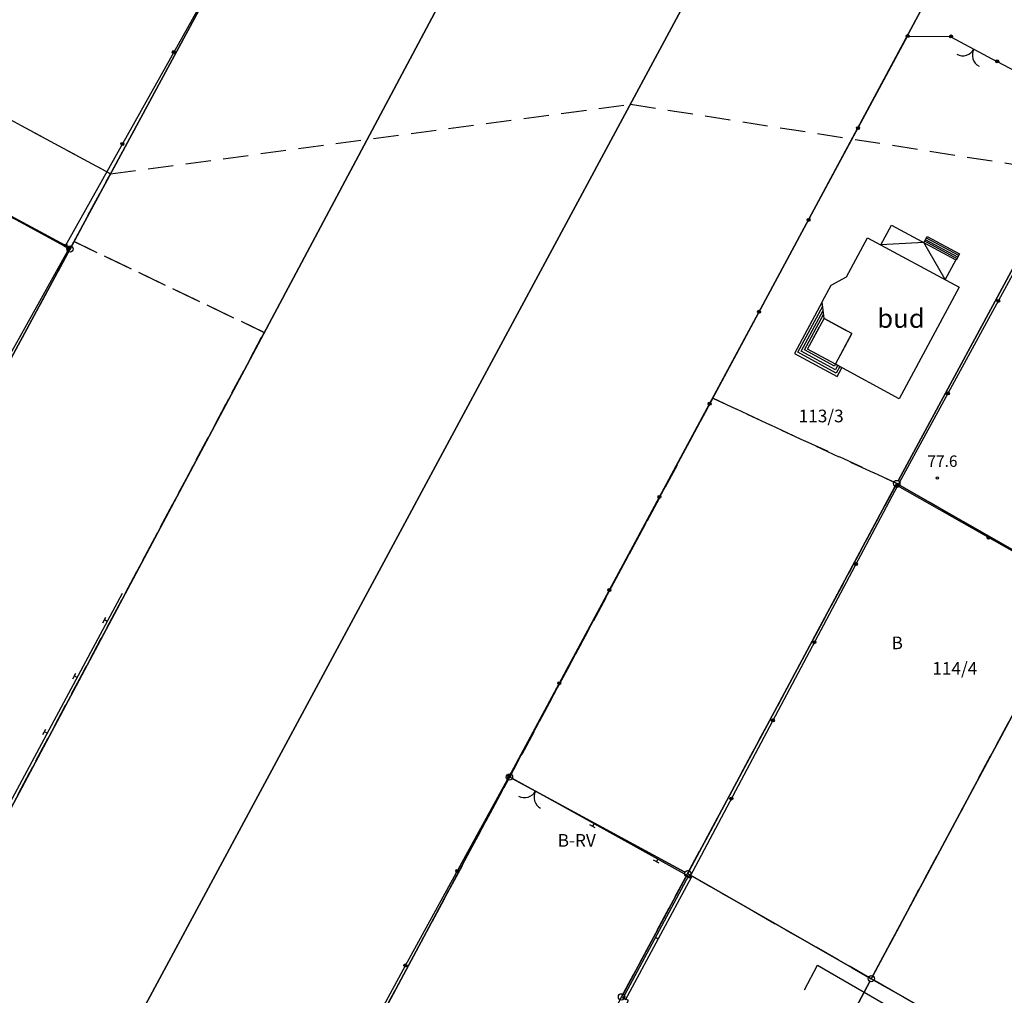
# Model space of a CAD drawing. Units: millimetres. Extents: x -10522 to -9187, y 12766 to 13681.
# Drawn here: x -9796 to -9718, y 13259 to 13337 of the extents above; entities that cross this region are included whole.
import ezdxf

# ---------------------------------------------------------------- set-up
doc = ezdxf.new("R2010")
doc.units = ezdxf.units.MM
doc.linetypes.add('4001', pattern=[0])
doc.linetypes.add('4003', pattern=[3, 2, -1])
doc.styles.get("Standard").update_dxf_attribs({"font": 'arial.ttf'})

msp = doc.modelspace()

# ---------------------------------------------------------------- linework, layer by layer
at = {"color": 253, "linetype": '4001'}
for p, q in [((-9848.342, 13176.851), (-9738.268, 13383.489)), ((-9738.268, 13383.489), (-9848.342, 13176.851)), ((-9833.982, 13169.14), (-9723.088, 13375.17)), ((-9723.088, 13375.17), (-9833.982, 13169.14)), ((-9791.731, 13318.59), (-9779.639, 13341)), ((-9779.639, 13341), (-9791.731, 13318.59)), ((-9779.56, 13341.23), (-9787.7, 13326.68)), ((-9722.398, 13341.15), (-9756.942, 13276.78)), ((-9756.942, 13276.78), (-9722.398, 13341.15)), ((-9829.49, 13338.731), (-9792.07, 13318.489)), ((-9792.07, 13318.489), (-9829.49, 13338.731)), ((-9741.22, 13306.12), (-9725.55, 13335.22)), ((-9725.55, 13335.22), (-9722.11, 13335.19)), ((-9708.219, 13333.55), (-9726.281, 13300.02)), ((-9726.281, 13300.02), (-9708.219, 13333.55)), ((-9718.45, 13333.22), (-9710.39, 13328.91)), ((-9792.2, 13318.64), (-9815.9, 13331.4)), ((-9710.39, 13328.91), (-9726.35, 13299.61)), ((-9787.7, 13326.68), (-9792.2, 13318.64)), ((-9730.38, 13316.16), (-9728.71, 13319.25)), ((-9728.71, 13319.25), (-9721.45, 13315.34)), ((-9791.91, 13318.42), (-9796.99, 13309.32)), ((-9792.2, 13318.64), (-9791.91, 13318.42)), ((-9802.651, 13298.35), (-9791.969, 13318.15)), ((-9791.969, 13318.15), (-9802.651, 13298.35)), ((-9731.59, 13315.49), (-9730.38, 13316.16)), ((-9732.3, 13314.18), (-9731.59, 13315.49)), ((-9721.45, 13315.34), (-9726.2, 13306.5)), ((-9732.3, 13314.18), (-9734.51, 13310.09)), ((-9734.241, 13310.186), (-9732.265, 13313.83)), ((-9732.16, 13312.85), (-9732.3, 13314.18)), ((-9732.16, 13312.85), (-9732.3, 13314.18)), ((-9733.963, 13310.28), (-9732.223, 13313.492)), ((-9733.706, 13310.375), (-9732.192, 13313.174)), ((-9733.47, 13310.44), (-9732.16, 13312.85)), ((-9729.96, 13311.67), (-9732.16, 13312.85)), ((-9731.26, 13309.24), (-9729.96, 13311.67)), ((-9734.51, 13310.09), (-9731.13, 13308.26)), ((-9731.194, 13308.529), (-9734.241, 13310.186)), ((-9731.245, 13308.788), (-9733.963, 13310.28)), ((-9731.338, 13309.078), (-9733.706, 13310.375)), ((-9731.26, 13309.24), (-9733.47, 13310.44)), ((-9731.266, 13309.222), (-9731.338, 13309.078)), ((-9726.2, 13306.5), (-9731.26, 13309.24)), ((-9730.75, 13308.96), (-9731.26, 13309.24)), ((-9731.081, 13309.138), (-9731.245, 13308.788)), ((-9730.916, 13309.054), (-9731.194, 13308.529)), ((-9731.13, 13308.26), (-9730.75, 13308.96)), ((-9757.09, 13276.61), (-9741.22, 13306.12)), ((-9726.183, 13299.676), (-9712.087, 13291.614)), ((-9712.087, 13291.614), (-9726.183, 13299.676)), ((-9742.842, 13269.14), (-9726.518, 13299.58)), ((-9726.518, 13299.58), (-9742.842, 13269.14)), ((-9726.35, 13299.61), (-9742.78, 13268.67)), ((-9697.48, 13283.23), (-9726.35, 13299.61)), ((-9787.72, 13291.09), (-9804.37, 13260.11)), ((-9728.302, 13260.82), (-9711.988, 13291.27)), ((-9711.988, 13291.27), (-9728.302, 13260.82)), ((-9757.178, 13276.34), (-9819.002, 13161.11)), ((-9819.002, 13161.11), (-9757.178, 13276.34)), ((-9765.3, 13261.65), (-9757.09, 13276.61)), ((-9743.18, 13269.039), (-9756.84, 13276.441)), ((-9756.84, 13276.441), (-9743.18, 13269.039)), ((-9752.89, 13274.29), (-9742.78, 13268.67)), ((-9742.89, 13268.729), (-9748.11, 13259.009)), ((-9748.072, 13259.38), (-9743.078, 13268.7)), ((-9743.078, 13268.7), (-9748.072, 13259.38)), ((-9742.67, 13268.611), (-9747.89, 13258.891)), ((-9742.743, 13268.796), (-9728.637, 13260.724)), ((-9728.637, 13260.724), (-9742.743, 13268.796)), ((-9790.07, 13215.59), (-9765.3, 13261.65)), ((-9733.7, 13259.72), (-9732.67, 13261.66)), ((-9732.67, 13261.66), (-9722.48, 13255.78)), ((-9741.092, 13236.94), (-9728.538, 13260.38)), ((-9728.538, 13260.38), (-9741.092, 13236.94)), ((-9728.203, 13260.476), (-9714.327, 13252.544)), ((-9714.327, 13252.544), (-9728.203, 13260.476))]:
    msp.add_line(p, q, dxfattribs=at)
at = {"color": 253, "linetype": 'Continuous'}
for p, q in [((-9722.12, 13335.17), (-9718.47, 13333.21)), ((-9727.66, 13318.69), (-9726.819, 13320.25)), ((-9726.819, 13320.25), (-9721.719, 13317.5)), ((-9724.26, 13318.85), (-9723.99, 13319.35)), ((-9721.498, 13317.845), (-9724.058, 13319.225)), ((-9723.99, 13319.35), (-9721.43, 13317.97)), ((-9724.269, 13318.875), (-9727.66, 13318.69)), ((-9722.56, 13315.94), (-9724.269, 13318.875)), ((-9721.633, 13317.595), (-9724.193, 13318.975)), ((-9721.565, 13317.72), (-9724.125, 13319.1)), ((-9721.43, 13317.97), (-9721.7, 13317.47)), ((-9721.719, 13317.5), (-9722.56, 13315.94)), ((-9789.248, 13288.775), (-9789.011, 13289.216)), ((-9788.909, 13288.877), (-9789.129, 13288.995)), ((-9791.627, 13284.349), (-9791.39, 13284.79)), ((-9791.288, 13284.451), (-9791.508, 13284.569)), ((-9794.005, 13279.924), (-9793.768, 13280.365)), ((-9793.666, 13280.026), (-9793.886, 13280.144)), ((-9757.09, 13276.61), (-9752.89, 13274.29)), ((-9750.266, 13272.545), (-9750.703, 13272.788)), ((-9750.363, 13272.885), (-9750.484, 13272.666)), ((-9745.308, 13270.075), (-9745.429, 13269.856)), ((-9745.211, 13269.735), (-9745.648, 13269.978)), ((-9745.28, 13263.751), (-9745.5, 13263.869)), ((-9745.5, 13263.869), (-9745.28, 13263.751))]:
    msp.add_line(p, q, dxfattribs=at)
at = {"color": 253, "linetype": '4003'}
for p, q in [((-9733.47, 13310.44), (-9732.16, 13312.85)), ((-9732.16, 13312.85), (-9729.96, 13311.67)), ((-9729.96, 13311.67), (-9731.26, 13309.24)), ((-9731.26, 13309.24), (-9733.47, 13310.44))]:
    msp.add_line(p, q, dxfattribs=at)
for points in [[(-9817.76, 13392.53), (-9851.27, 13410.49), (-9846.51, 13419.29), (-9836.452, 13437.871), (-9751.19, 13393.7), (-9761.86, 13373.93), (-9766.61, 13365.13), (-9779.52, 13341.22), (-9788.64, 13324.32), (-9826.51, 13344.77), (-9835.3, 13349.53), (-9837.19, 13346.04), (-9835.3, 13349.53), (-9826.25, 13366.27), (-9815.71, 13385.76), (-9817.76, 13392.53)], [(-9950.83, 13345.23), (-9937.97, 13368.97), (-9888.28, 13342.1), (-9885.06, 13348.05), (-9881.34, 13354.93), (-9930.45, 13382.87), (-9929.88, 13383.92), (-9923.1, 13385.94), (-9920.72, 13390.34), (-9898.3, 13378.21), (-9875.43, 13365.84), (-9868.89, 13367.67), (-9835.3, 13349.53), (-9826.51, 13344.77), (-9829.71, 13338.85), (-9791.85, 13318.37), (-9788.64, 13324.32), (-9747.49, 13329.83), (-9713.13, 13324.44)], [(-9950.83, 13345.23), (-9937.97, 13368.97), (-9888.28, 13342.1), (-9885.06, 13348.05), (-9881.34, 13354.93), (-9930.45, 13382.87), (-9929.88, 13383.92), (-9923.1, 13385.94), (-9920.72, 13390.34), (-9898.3, 13378.21), (-9875.43, 13365.84), (-9874.354, 13366.133), (-9837.19, 13346.04), (-9835.3, 13349.53), (-9826.51, 13344.77), (-9788.64, 13324.32), (-9747.49, 13329.83), (-9713.13, 13324.44)], [(-9950.83, 13345.23), (-9937.97, 13368.97), (-9888.28, 13342.1), (-9885.06, 13348.05), (-9881.34, 13354.93), (-9930.45, 13382.87), (-9929.88, 13383.92), (-9923.1, 13385.94), (-9920.72, 13390.34), (-9898.3, 13378.21), (-9875.43, 13365.84), (-9874.354, 13366.133), (-9837.19, 13346.04), (-9835.3, 13349.53), (-9826.51, 13344.77), (-9788.64, 13324.32), (-9747.49, 13329.83), (-9713.13, 13324.44)], [(-9829.71, 13338.85), (-9817.36, 13361.68), (-9779.52, 13341.22), (-9791.85, 13318.37), (-9829.71, 13338.85)], [(-9714.11, 13252.42), (-9728.42, 13260.6), (-9742.96, 13268.92), (-9726.4, 13299.8), (-9740.96, 13306.55), (-9794.03, 13207.65), (-9809.04, 13215.48), (-9790.97, 13249.05), (-9805.83, 13256.66), (-9776.48, 13311.76), (-9791.53, 13318.95), (-9791.85, 13318.37), (-9802.77, 13298.13), (-9813.7, 13277.89), (-9821.16, 13264.07), (-9860.05, 13282.72), (-9869.08, 13287.05), (-9882.99, 13293.72), (-9880.81, 13298), (-9873.31, 13312.74), (-9897.03, 13325.93), (-9901.13, 13318.35), (-9927.52, 13332.62), (-9950.83, 13345.23)], [(-9714.11, 13252.42), (-9728.42, 13260.6), (-9742.96, 13268.92), (-9726.4, 13299.8), (-9740.96, 13306.55), (-9794.03, 13207.65), (-9809.04, 13215.48), (-9790.97, 13249.05), (-9805.83, 13256.66), (-9776.48, 13311.76), (-9791.53, 13318.95), (-9791.85, 13318.37), (-9802.77, 13298.13), (-9813.7, 13277.89), (-9821.16, 13264.07), (-9860.05, 13282.72), (-9869.08, 13287.05), (-9882.99, 13293.72), (-9880.81, 13298), (-9873.31, 13312.74), (-9897.03, 13325.93), (-9901.13, 13318.35), (-9927.52, 13332.62), (-9950.83, 13345.23)], [(-9840.65, 13318.61), (-9829.71, 13338.85), (-9791.85, 13318.37), (-9802.77, 13298.13), (-9840.65, 13318.61)], [(-9714.11, 13252.42), (-9728.42, 13260.6), (-9742.96, 13268.92), (-9726.4, 13299.8), (-9740.96, 13306.55), (-9794.03, 13207.65), (-9809.04, 13215.48), (-9790.97, 13249.05), (-9805.83, 13256.66), (-9776.48, 13311.76), (-9791.53, 13318.95), (-9791.85, 13318.37), (-9829.71, 13338.85)], [(-9791.53, 13318.95), (-9776.48, 13311.76), (-9805.83, 13256.66), (-9821.16, 13264.07), (-9813.7, 13277.89), (-9802.77, 13298.13), (-9791.85, 13318.37), (-9791.53, 13318.95)], [(-9740.96, 13306.55), (-9726.4, 13299.8), (-9742.96, 13268.92), (-9748.19, 13259.16), (-9757.19, 13242.38), (-9764.29, 13229.13), (-9771.44, 13215.8), (-9779.7, 13200.4), (-9794.03, 13207.65), (-9740.96, 13306.55)], [(-9726.4, 13299.8), (-9711.87, 13291.49), (-9728.42, 13260.6), (-9742.96, 13268.92), (-9726.4, 13299.8)], [(-9711.87, 13291.49), (-9699.25, 13284.27), (-9697.5, 13283.27), (-9714.11, 13252.42), (-9728.42, 13260.6), (-9711.87, 13291.49)], [(-9748.19, 13259.16), (-9742.96, 13268.92), (-9728.42, 13260.6), (-9714.11, 13252.42), (-9726.95, 13228.56), (-9741.21, 13236.72), (-9755.2, 13244.71), (-9747.65, 13258.87), (-9748.19, 13259.16)]]:
    msp.add_lwpolyline(points, dxfattribs=at)
at = {"color": 253, "linetype": 'Continuous'}
for centre, major_axis, start_param, end_param in [((-9725.55, 13335.22), (-0.0849, 0.0849), 3.926991, 10.210176), ((-9725.55, 13335.22), (-0.0849, 0.0849), 3.926991, 10.210176), ((-9725.55, 13335.22), (0.0566, 0.0566), 5.497787, 11.780972), ((-9725.55, 13335.22), (0.0566, 0.0566), 5.497787, 11.780972), ((-9725.55, 13335.22), (-0.0283, 0.0283), 3.926991, 10.210176), ((-9725.55, 13335.22), (-0.0283, 0.0283), 3.926991, 10.210176), ((-9722.11, 13335.19), (-0.0849, 0.0849), 3.926991, 10.210176), ((-9722.11, 13335.19), (0.0566, 0.0566), 5.497787, 11.780972), ((-9722.11, 13335.19), (-0.0283, 0.0283), 3.926991, 10.210176), ((-9783.63, 13333.955), (-0.0849, 0.0849), 3.926991, 10.210176), ((-9783.63, 13333.955), (0.0566, 0.0566), 5.497787, 11.780972), ((-9783.63, 13333.955), (-0.0283, 0.0283), 3.926991, 10.210176), ((-9721.176, 13334.663), (0.707, 0.707), 3.434194, 5.00499), ((-9719.414, 13333.717), (0.707, 0.707), 1.863397, 3.434194), ((-9718.45, 13333.22), (-0.0849, 0.0849), 3.926991, 10.210176), ((-9718.45, 13333.22), (0.0566, 0.0566), 5.497787, 11.780972), ((-9718.45, 13333.22), (-0.0283, 0.0283), 3.926991, 10.210176), ((-9729.467, 13327.945), (-0.0849, 0.0849), 3.926991, 10.210176), ((-9729.467, 13327.945), (0.0566, 0.0566), 5.497787, 11.780972), ((-9729.467, 13327.945), (-0.0283, 0.0283), 3.926991, 10.210176), ((-9787.7, 13326.68), (-0.0849, 0.0849), 3.926991, 10.210176), ((-9787.7, 13326.68), (-0.0849, 0.0849), 3.926991, 10.210176), ((-9787.7, 13326.68), (0.0566, 0.0566), 5.497787, 11.780972), ((-9787.7, 13326.68), (0.0566, 0.0566), 5.497787, 11.780972), ((-9787.7, 13326.68), (-0.0283, 0.0283), 3.926991, 10.210176), ((-9787.7, 13326.68), (-0.0283, 0.0283), 3.926991, 10.210176), ((-9733.385, 13320.67), (-0.0849, 0.0849), 3.926991, 10.210176), ((-9733.385, 13320.67), (0.0566, 0.0566), 5.497787, 11.780972), ((-9733.385, 13320.67), (-0.0283, 0.0283), 3.926991, 10.210176), ((-9792.2, 13318.64), (-0.0849, 0.0849), 3.926991, 10.210176), ((-9792.2, 13318.64), (-0.0849, 0.0849), 3.926991, 10.210176), ((-9792.2, 13318.64), (-0.0849, 0.0849), 3.926991, 10.210176), ((-9792.2, 13318.64), (0.0566, 0.0566), 5.497787, 11.780972), ((-9792.2, 13318.64), (0.0566, 0.0566), 5.497787, 11.780972), ((-9792.2, 13318.64), (0.0566, 0.0566), 5.497787, 11.780972), ((-9792.2, 13318.64), (-0.0283, 0.0283), 3.926991, 10.210176), ((-9792.2, 13318.64), (-0.0283, 0.0283), 3.926991, 10.210176), ((-9792.2, 13318.64), (-0.0283, 0.0283), 3.926991, 10.210176), ((-9791.85, 13318.37), (-0.177, 0.177), 3.926991, 10.210176), ((-9791.91, 13318.42), (-0.0849, 0.0849), 3.926991, 10.210176), ((-9791.91, 13318.42), (-0.0849, 0.0849), 3.926991, 10.210176), ((-9791.91, 13318.42), (0.0566, 0.0566), 5.497787, 11.780972), ((-9791.91, 13318.42), (0.0566, 0.0566), 5.497787, 11.780972), ((-9791.91, 13318.42), (-0.0283, 0.0283), 3.926991, 10.210176), ((-9791.91, 13318.42), (-0.0283, 0.0283), 3.926991, 10.210176), ((-9791.85, 13318.37), (-0.0177, 0.0177), 3.926991, 10.210176), ((-9718.37, 13314.26), (-0.0849, 0.0849), 3.926991, 10.210176), ((-9718.37, 13314.26), (0.0566, 0.0566), 5.497787, 11.780972), ((-9718.37, 13314.26), (-0.0283, 0.0283), 3.926991, 10.210176), ((-9737.303, 13313.395), (-0.0849, 0.0849), 3.926991, 10.210176), ((-9737.303, 13313.395), (0.0566, 0.0566), 5.497787, 11.780972), ((-9737.303, 13313.395), (-0.0283, 0.0283), 3.926991, 10.210176), ((-9722.36, 13306.935), (-0.0849, 0.0849), 3.926991, 10.210176), ((-9722.36, 13306.935), (0.0566, 0.0566), 5.497787, 11.780972), ((-9722.36, 13306.935), (-0.0283, 0.0283), 3.926991, 10.210176), ((-9741.22, 13306.12), (-0.0849, 0.0849), 3.926991, 10.210176), ((-9741.22, 13306.12), (-0.0849, 0.0849), 3.926991, 10.210176), ((-9741.22, 13306.12), (0.0566, 0.0566), 5.497787, 11.780972), ((-9741.22, 13306.12), (0.0566, 0.0566), 5.497787, 11.780972), ((-9741.22, 13306.12), (-0.0283, 0.0283), 3.926991, 10.210176), ((-9741.22, 13306.12), (-0.0283, 0.0283), 3.926991, 10.210176), ((-9726.4, 13299.8), (-0.177, 0.177), 3.926991, 10.210176), ((-9726.35, 13299.61), (-0.0849, 0.0849), 3.926991, 10.210176), ((-9726.35, 13299.61), (-0.0849, 0.0849), 3.926991, 10.210176), ((-9726.35, 13299.61), (-0.0849, 0.0849), 3.926991, 10.210176), ((-9726.35, 13299.61), (0.0566, 0.0566), 5.497787, 11.780972), ((-9726.35, 13299.61), (0.0566, 0.0566), 5.497787, 11.780972), ((-9726.35, 13299.61), (0.0566, 0.0566), 5.497787, 11.780972), ((-9726.4, 13299.8), (-0.0177, 0.0177), 3.926991, 10.210176), ((-9726.35, 13299.61), (-0.0283, 0.0283), 3.926991, 10.210176), ((-9726.35, 13299.61), (-0.0283, 0.0283), 3.926991, 10.210176), ((-9726.35, 13299.61), (-0.0283, 0.0283), 3.926991, 10.210176), ((-9723.19, 13300.24), (-0.0707, 0.0707), 3.926991, 10.210176), ((-9745.188, 13298.743), (-0.0849, 0.0849), 3.926991, 10.210176), ((-9745.188, 13298.743), (0.0566, 0.0566), 5.497787, 11.780972), ((-9745.188, 13298.743), (-0.0283, 0.0283), 3.926991, 10.210176), ((-9719.132, 13295.515), (-0.0849, 0.0849), 3.926991, 10.210176), ((-9719.132, 13295.515), (0.0566, 0.0566), 5.497787, 11.780972), ((-9719.132, 13295.515), (-0.0283, 0.0283), 3.926991, 10.210176), ((-9729.636, 13293.422), (-0.0849, 0.0849), 3.926991, 10.210176), ((-9729.636, 13293.422), (0.0566, 0.0566), 5.497787, 11.780972), ((-9729.636, 13293.422), (-0.0283, 0.0283), 3.926991, 10.210176), ((-9749.155, 13291.365), (-0.0849, 0.0849), 3.926991, 10.210176), ((-9749.155, 13291.365), (0.0566, 0.0566), 5.497787, 11.780972), ((-9749.155, 13291.365), (-0.0283, 0.0283), 3.926991, 10.210176), ((-9732.922, 13287.234), (-0.0849, 0.0849), 3.926991, 10.210176), ((-9732.922, 13287.234), (0.0566, 0.0566), 5.497787, 11.780972), ((-9732.922, 13287.234), (-0.0283, 0.0283), 3.926991, 10.210176), ((-9753.123, 13283.988), (-0.0849, 0.0849), 3.926991, 10.210176), ((-9753.123, 13283.988), (0.0566, 0.0566), 5.497787, 11.780972), ((-9753.123, 13283.988), (-0.0283, 0.0283), 3.926991, 10.210176), ((-9736.208, 13281.046), (-0.0849, 0.0849), 3.926991, 10.210176), ((-9736.208, 13281.046), (0.0566, 0.0566), 5.497787, 11.780972), ((-9736.208, 13281.046), (-0.0283, 0.0283), 3.926991, 10.210176), ((-9757.06, 13276.56), (-0.177, 0.177), 3.926991, 10.210176), ((-9757.09, 13276.61), (-0.0849, 0.0849), 3.926991, 10.210176), ((-9757.09, 13276.61), (-0.0849, 0.0849), 3.926991, 10.210176), ((-9757.09, 13276.61), (0.0566, 0.0566), 5.497787, 11.780972), ((-9757.09, 13276.61), (0.0566, 0.0566), 5.497787, 11.780972), ((-9757.09, 13276.61), (-0.0283, 0.0283), 3.926991, 10.210176), ((-9757.09, 13276.61), (-0.0283, 0.0283), 3.926991, 10.210176), ((-9757.06, 13276.56), (-0.0177, 0.0177), 3.926991, 10.210176), ((-9755.865, 13275.934), (-0.707, 0.707), 1.851525, 3.422321), ((-9754.115, 13274.966), (-0.707, 0.707), 0.280729, 1.851525), ((-9739.494, 13274.858), (-0.0849, 0.0849), 3.926991, 10.210176), ((-9739.494, 13274.858), (0.0566, 0.0566), 5.497787, 11.780972), ((-9739.494, 13274.858), (-0.0283, 0.0283), 3.926991, 10.210176), ((-9761.195, 13269.13), (-0.0849, 0.0849), 3.926991, 10.210176), ((-9761.195, 13269.13), (0.0566, 0.0566), 5.497787, 11.780972), ((-9761.195, 13269.13), (-0.0283, 0.0283), 3.926991, 10.210176), ((-9742.96, 13268.92), (-0.177, 0.177), 3.926991, 10.210176), ((-9742.96, 13268.92), (-0.0177, 0.0177), 3.926991, 10.210176), ((-9742.78, 13268.67), (-0.0849, 0.0849), 3.926991, 10.210176), ((-9742.78, 13268.67), (0.0566, 0.0566), 5.497787, 11.780972), ((-9742.78, 13268.67), (-0.0283, 0.0283), 3.926991, 10.210176), ((-9765.3, 13261.65), (-0.0849, 0.0849), 3.926991, 10.210176), ((-9765.3, 13261.65), (-0.0849, 0.0849), 3.926991, 10.210176), ((-9765.3, 13261.65), (0.0566, 0.0566), 5.497787, 11.780972), ((-9765.3, 13261.65), (0.0566, 0.0566), 5.497787, 11.780972), ((-9765.3, 13261.65), (-0.0283, 0.0283), 3.926991, 10.210176), ((-9765.3, 13261.65), (-0.0283, 0.0283), 3.926991, 10.210176), ((-9728.42, 13260.6), (-0.177, 0.177), 3.926991, 10.210176), ((-9728.42, 13260.6), (-0.0177, 0.0177), 3.926991, 10.210176), ((-9748.19, 13259.16), (-0.177, 0.177), 3.926991, 10.210176)]:
    msp.add_ellipse(centre, major_axis=major_axis, ratio=1, start_param=start_param, end_param=end_param, dxfattribs=at)

# ---------------------------------------------------------------- texts
at = {"color": 253, "oblique": 15}
for s, height, p in [('bud', 1.5, (-9727.955, 13312.125)), ('113/3', 1, (-9734.169, 13304.645)), ('77.6', 0.9, (-9723.978, 13301.119)), ('B', 1, (-9726.812, 13286.685)), ('114/4', 1, (-9723.587, 13284.662)), ('B-RV', 1, (-9753.245, 13271.049))]:
    msp.add_text(s, height=height, dxfattribs=at).set_placement(p)

doc.saveas('drawing.dxf')
